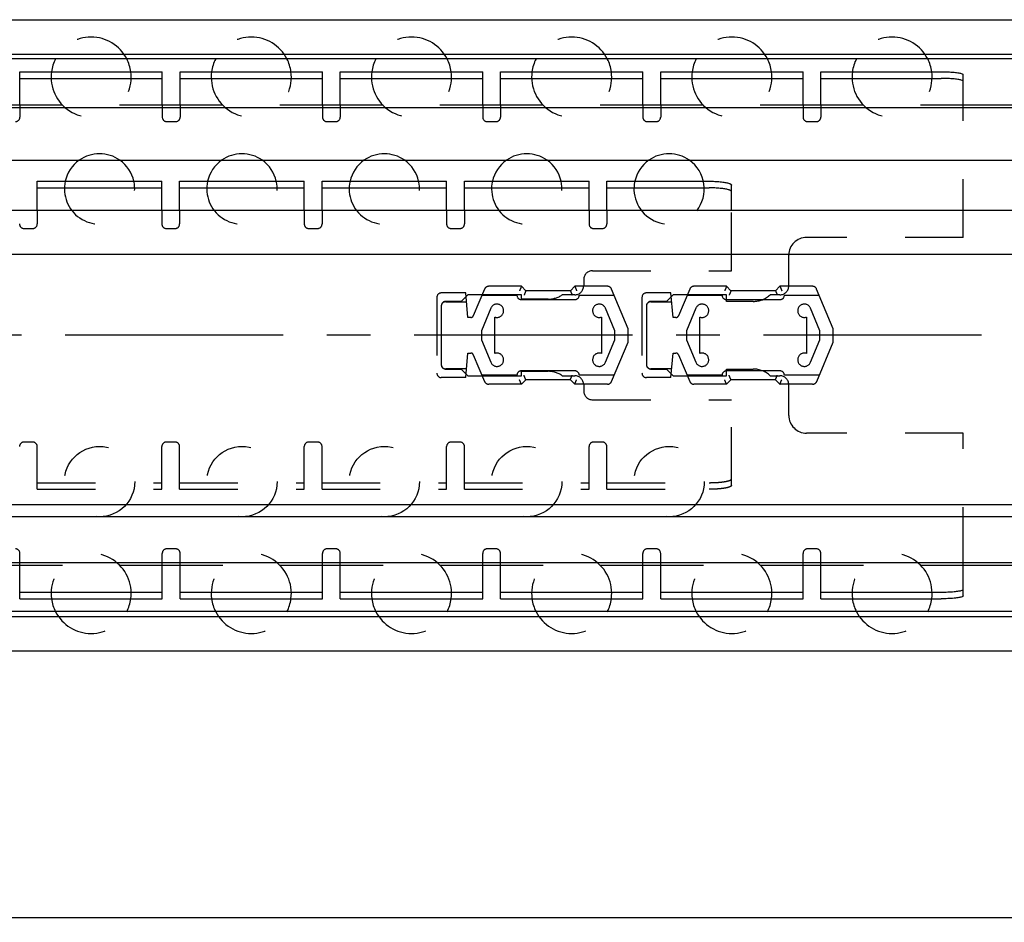
# Model space of a CAD drawing. Extents: x 0 to 1469, y 0 to 841.
# Drawn here: x 504 to 614, y 439 to 540 of the extents above; entities that cross this region are included whole.
import ezdxf

# ---------------------------------------------------------------- set-up
doc = ezdxf.new("R2010")
doc.units = 0
doc.header["$LTSCALE"] = 65.395
doc.linetypes.add('CENTER', pattern=[0.6, 0.375, -0.075, 0.075, -0.075])
doc.linetypes.add('HIDDEN', pattern=[0.2, 0.1, -0.1])
doc.layers.get('0').update_dxf_attribs({"linetype": 'CONTINUOUS'})
doc.layers.add('DEFAULT_1', color=7, linetype='CENTER')
doc.layers.add('DEFAULT_2', color=8, linetype='HIDDEN')
doc.styles.get("Standard").update_dxf_attribs({"font": 'txt', "width": 0.8})
doc.dimstyles.new('DIMSTYLE_4', dxfattribs={"dimtxt": 3, "dimasz": 3.5, "dimexe": 0.18, "dimexo": 0.0625, "dimgap": 0.09, "dimtad": 1, "dimdec": 3, "dimtxsty": 'STANDARD', "dimcen": 0.09, "dimclrt": 5, "dimazin": 3, "dimtol": 1, "dimtp": 1, "dimtm": 1, "dimtfac": 1, "dimtdec": 3, "dimtofl": 0, "dimtmove": 0, "dimatfit": 3, "dimtolj": 1})

# ---------------------------------------------------------------- blocks, each defined once
blk = doc.blocks.new('*D3')
at = {"color": 2, "linetype": 'CONTINUOUS'}
for p, q in [((810, 475.75), (810, 439.05)), ((110, 449.55), (110, 439.05)), ((110, 439.55), (460, 439.55)), ((810, 439.55), (460, 439.55))]:
    blk.add_line(p, q, dxfattribs=at)
for points in [[(113.5, 440.05), (110, 439.55), (113.5, 439.05)], [(806.5, 439.05), (810, 439.55), (806.5, 440.05)]]:
    blk.add_solid(points, dxfattribs=at)

msp = doc.modelspace()

# ---------------------------------------------------------------- linework, layer by layer
at = {"color": 7, "linetype": 'CONTINUOUS'}
for p, q in [((110, 540.45), (810, 540.45)), ((805, 536.5562), (110, 536.5562)), ((808.9681, 536.05), (110, 536.05)), ((503.75, 530.85), (503.75, 534.6)), ((519.75, 530.85), (519.75, 534.6)), ((521.75, 530.85), (521.75, 534.6)), ((537.75, 530.85), (537.75, 534.6)), ((539.75, 530.85), (539.75, 534.6)), ((555.75, 530.85), (555.75, 534.6)), ((557.75, 530.85), (557.75, 534.6)), ((573.75, 530.85), (573.75, 534.6)), ((575.75, 530.85), (575.75, 534.6)), ((591.75, 530.85), (591.75, 534.6)), ((593.75, 530.85), (593.75, 534.6)), ((503.75, 533.856), (519.75, 533.856)), ((521.75, 533.856), (537.75, 533.856)), ((539.75, 533.856), (555.75, 533.856)), ((557.75, 533.856), (573.75, 533.856)), ((575.75, 533.856), (591.75, 533.856)), ((593.75, 533.856), (607.25, 533.856)), ((609.75, 530.85), (609.75, 534.2832)), ((794, 530.55), (120, 530.55)), ((508.5523, 530.85), (496.9477, 530.85)), ((526.5523, 530.85), (514.9477, 530.85)), ((544.5523, 530.85), (532.9477, 530.85)), ((562.5523, 530.85), (550.9477, 530.85)), ((580.5523, 530.85), (568.9477, 530.85)), ((598.5523, 530.85), (586.9477, 530.85)), ((794, 530.85), (604.9477, 530.85)), ((794, 524.65), (120, 524.65)), ((505.7, 519), (505.7, 522.3)), ((519.7, 519), (519.7, 522.3)), ((521.7, 519), (521.7, 522.3)), ((535.7, 519), (535.7, 522.3)), ((537.7, 519), (537.7, 522.3)), ((551.7, 519), (551.7, 522.3)), ((553.7, 519), (553.7, 522.3)), ((567.7, 519), (567.7, 522.3)), ((569.7, 519), (569.7, 522.3)), ((505.7, 521.5608), (519.7, 521.5608)), ((521.7, 521.5608), (535.7, 521.5608)), ((537.7, 521.5608), (551.7, 521.5608)), ((553.7, 521.5608), (567.7, 521.5608)), ((569.7, 521.5608), (581.2, 521.5608)), ((583.7, 519), (583.7, 521.8779)), ((810, 519), (110, 519)), ((810, 514.09), (133, 514.09)), ((133, 485.99), (810, 485.99)), ((810, 484.59), (133, 484.59)), ((794, 479.45), (120, 479.45)), ((508.5523, 479.15), (496.9477, 479.15)), ((503.75, 475.4), (503.75, 479.15)), ((526.5523, 479.15), (514.9477, 479.15)), ((519.75, 475.4), (519.75, 479.15)), ((521.75, 475.4), (521.75, 479.15)), ((544.5523, 479.15), (532.9477, 479.15)), ((537.75, 475.4), (537.75, 479.15)), ((539.75, 475.4), (539.75, 479.15)), ((562.5523, 479.15), (550.9477, 479.15)), ((555.75, 475.4), (555.75, 479.15)), ((557.75, 475.4), (557.75, 479.15)), ((580.5523, 479.15), (568.9477, 479.15)), ((573.75, 475.4), (573.75, 479.15)), ((575.75, 475.4), (575.75, 479.15)), ((598.5523, 479.15), (586.9477, 479.15)), ((591.75, 475.4), (591.75, 479.15)), ((593.75, 475.4), (593.75, 479.15)), ((794, 479.15), (604.9477, 479.15)), ((609.75, 475.7168), (609.75, 479.15)), ((503.75, 476.144), (519.75, 476.144)), ((521.75, 476.144), (537.75, 476.144)), ((539.75, 476.144), (555.75, 476.144)), ((557.75, 476.144), (573.75, 476.144)), ((575.75, 476.144), (591.75, 476.144)), ((593.75, 476.144), (607.25, 476.144)), ((808.9681, 473.95), (110, 473.95)), ((805.5634, 473.3762), (110, 473.3762)), ((110, 469.55), (810, 469.55))]:
    msp.add_line(p, q, dxfattribs=at)
at = {"color": 3, "linetype": 'CONTINUOUS'}
for p, q in [((503.75, 534.6), (519.75, 534.6)), ((521.75, 534.6), (537.75, 534.6)), ((539.75, 534.6), (555.75, 534.6)), ((557.75, 534.6), (573.75, 534.6)), ((575.75, 534.6), (591.75, 534.6)), ((593.75, 534.6), (607.25, 534.6)), ((505.7, 522.3), (519.7, 522.3)), ((521.7, 522.3), (535.7, 522.3)), ((537.7, 522.3), (551.7, 522.3)), ((553.7, 522.3), (567.7, 522.3)), ((569.7, 522.3), (581.2, 522.3)), ((503.75, 475.4), (519.75, 475.4)), ((521.75, 475.4), (537.75, 475.4)), ((539.75, 475.4), (555.75, 475.4)), ((557.75, 475.4), (573.75, 475.4)), ((575.75, 475.4), (591.75, 475.4)), ((593.75, 475.4), (607.25, 475.4))]:
    msp.add_line(p, q, dxfattribs=at)
at = {"color": 7, "linetype": 'CONTINUOUS'}
for centre, radius, start, end in [((511.75, 534), 4.5, 152.831902, 172.334537), ((511.75, 534), 4.5, 7.665463, 27.168098), ((529.75, 534), 4.5, 152.831902, 172.334537), ((529.75, 534), 4.5, 7.665463, 27.168098), ((547.75, 534), 4.5, 152.831902, 172.334537), ((547.75, 534), 4.5, 7.665463, 27.168098), ((565.75, 534), 4.5, 152.831902, 172.334537), ((565.75, 534), 4.5, 7.665463, 27.168098), ((583.75, 534), 4.5, 152.831902, 172.334537), ((583.75, 534), 4.5, 7.665463, 27.168098), ((601.75, 534), 4.5, 152.831902, 172.334537), ((601.75, 534), 4.5, 7.665463, 27.168098), ((512.7, 521.44), 3.95, 125.463539, 167.392892), ((512.7, 521.44), 3.95, 12.607108, 54.536461), ((528.7, 521.44), 3.95, 125.463539, 167.392892), ((528.7, 521.44), 3.95, 12.607108, 54.536461), ((544.7, 521.44), 3.95, 125.463539, 167.392892), ((544.7, 521.44), 3.95, 12.607108, 54.536461), ((560.7, 521.44), 3.95, 125.463539, 167.392892), ((560.7, 521.44), 3.95, 12.607108, 54.536461), ((576.7, 521.44), 3.95, 125.463539, 167.392892), ((576.7, 521.44), 3.95, 321.751271, 54.536461), ((511.75, 476), 4.5, 187.665463, 207.168098), ((511.75, 476), 4.5, 332.831902, 352.334537), ((529.75, 476), 4.5, 187.665463, 207.168098), ((529.75, 476), 4.5, 332.831902, 352.334537), ((547.75, 476), 4.5, 187.665463, 207.168098), ((547.75, 476), 4.5, 332.831902, 352.334537), ((565.75, 476), 4.5, 187.665463, 207.168098), ((565.75, 476), 4.5, 332.831902, 352.334537), ((583.75, 476), 4.5, 187.665463, 207.168098), ((583.75, 476), 4.5, 332.831902, 352.334537), ((601.75, 476), 4.5, 187.665463, 207.168098), ((601.75, 476), 4.5, 332.831902, 352.334537)]:
    msp.add_arc(centre, radius, start, end, dxfattribs=at)
at = {"color": 3, "linetype": 'CONTINUOUS'}
for points, start_tangent, end_tangent in [([(607.25, 534.6), (608.0201, 534.5846), (608.7235, 534.5391), (609.2696, 534.4699), (609.6284, 534.3808), (609.75, 534.2832)], (2.55120847, 0), (0, -2.55120847)), ([(581.2, 522.3), (581.5263, 522.2964), (581.847, 522.2856), (582.1567, 522.2679), (582.45, 522.2435), (582.7219, 522.2128), (582.9678, 522.1764), (583.1834, 522.1349), (583.3651, 522.089), (583.5097, 522.0394), (583.6148, 521.9872), (583.6786, 521.933), (583.7, 521.8779)], (2.59392065, 0), (0, -2.59392065)), ([(609.75, 475.7168), (609.6284, 475.6192), (609.2696, 475.5301), (608.7235, 475.4609), (608.0201, 475.4154), (607.25, 475.4)], (0, -2.55120847), (-2.55120847, 0))]:
    msp.add_spline(points, degree=3, dxfattribs=dict(at, start_tangent=start_tangent, end_tangent=end_tangent))
at = {"color": 7, "linetype": 'CONTINUOUS'}
for points, start_tangent, end_tangent in [([(609.75, 533.5393), (609.6284, 533.6369), (609.2696, 533.726), (608.7235, 533.7952), (608.0201, 533.8406), (607.25, 533.856)], (0, 2.55120847), (-2.55120847, 0)), ([(583.7, 521.1387), (583.6786, 521.1938), (583.6148, 521.2479), (583.5097, 521.3002), (583.3651, 521.3497), (583.1834, 521.3956), (582.9678, 521.4371), (582.7219, 521.4735), (582.45, 521.5042), (582.1567, 521.5286), (581.847, 521.5464), (581.5263, 521.5572), (581.2, 521.5608)], (0, 2.59392065), (-2.59392065, 0)), ([(607.25, 476.144), (608.0201, 476.1594), (608.7235, 476.2048), (609.2696, 476.274), (609.6284, 476.3631), (609.75, 476.4607)], (2.55120847, 0), (0, 2.55120847))]:
    msp.add_spline(points, degree=3, dxfattribs=dict(at, start_tangent=start_tangent, end_tangent=end_tangent))
at = {"layer": 'DEFAULT_1', "color": 2, "linetype": 'CENTER'}
msp.add_line((807.9999, 505), (497.5, 505), dxfattribs=at)
at = {"layer": 'DEFAULT_2', "color": 8, "linetype": 'HIDDEN'}
for p, q in [((503.75, 530.85), (503.75, 529.5)), ((519.75, 530.85), (519.75, 529.5)), ((521.75, 530.85), (521.75, 529.5)), ((537.75, 530.85), (537.75, 529.5)), ((539.75, 530.85), (539.75, 529.5)), ((555.75, 530.85), (555.75, 529.5)), ((557.75, 530.85), (557.75, 529.5)), ((573.75, 530.85), (573.75, 529.5)), ((575.75, 530.85), (575.75, 529.5)), ((591.75, 530.85), (591.75, 529.5)), ((593.75, 530.85), (593.75, 529.5)), ((609.75, 516), (609.75, 530.85)), ((520.25, 529), (521.25, 529)), ((538.25, 529), (539.25, 529)), ((556.25, 529), (557.25, 529)), ((574.25, 529), (575.25, 529)), ((592.25, 529), (593.25, 529)), ((505.7, 519), (505.7, 517.5)), ((519.7, 519), (519.7, 517.5)), ((521.7, 519), (521.7, 517.5)), ((535.7, 519), (535.7, 517.5)), ((537.7, 519), (537.7, 517.5)), ((551.7, 519), (551.7, 517.5)), ((553.7, 519), (553.7, 517.5)), ((567.7, 519), (567.7, 517.5)), ((569.7, 519), (569.7, 517.5)), ((583.7, 512.25), (583.7, 519)), ((504.2, 517), (505.2, 517)), ((520.2, 517), (521.2, 517)), ((536.2, 517), (537.2, 517)), ((552.2, 517), (553.2, 517)), ((568.2, 517), (569.2, 517)), ((609.75, 516), (592.15, 516)), ((590.15, 510.55), (590.15, 514)), ((567.1, 511.25), (567.1, 510.55)), ((568.1, 512.25), (583.7, 512.25)), ((555.971, 510.1946), (554.6984, 507.1832)), ((560.1, 510.5), (556.4315, 510.5)), ((560.1, 510.5), (560.6, 510)), ((566.1, 510.5), (565.6, 510)), ((569.7676, 510.5), (566.1, 510.5)), ((572.1, 505.7329), (570.2286, 510.1934)), ((579.021, 510.1946), (577.7484, 507.1832)), ((583.15, 510.5), (579.4815, 510.5)), ((583.15, 510.5), (583.65, 510)), ((589.15, 510.5), (588.65, 510)), ((592.8176, 510.5), (589.15, 510.5)), ((595.15, 505.7329), (593.2786, 510.1934)), ((550.6, 509.25), (550.6, 500.75)), ((553.8594, 509.75), (551.1, 509.75)), ((554.1, 509.55), (553.35, 508.8)), ((554.1, 507), (553.8594, 509.75)), ((560.1, 509.55), (554.1, 509.55)), ((555.6774, 509.5), (559.5985, 509.5)), ((560.0985, 509), (566.0985, 509)), ((560.1, 509.05), (560.1, 509.55)), ((563.1, 509.05), (560.1, 509.05)), ((565.6, 510), (560.6, 510)), ((566.1, 509.55), (564.6969, 509.55)), ((566.5985, 509.5), (570.5195, 509.5)), ((573.65, 509.25), (573.65, 500.75)), ((576.9094, 509.75), (574.15, 509.75)), ((577.15, 509.55), (576.4, 508.8)), ((577.15, 507), (576.9094, 509.75)), ((583.15, 509.55), (577.15, 509.55)), ((578.7274, 509.5), (582.6485, 509.5)), ((583.1485, 509), (589.1485, 509)), ((583.15, 508.8), (583.15, 509.55)), ((588.65, 510), (583.65, 510)), ((589.15, 509.55), (588.0572, 509.55)), ((589.6485, 509.5), (593.5695, 509.5)), ((551.1, 508.3), (551.1, 501.7)), ((553.35, 508.8), (551.6, 508.8)), ((551.6, 508.7721), (553.945, 508.7721)), ((556.6577, 508.0385), (555.5997, 505.5)), ((570.6, 505.5), (569.5423, 508.0385)), ((574.15, 508.3), (574.15, 501.7)), ((576.4, 508.8), (574.65, 508.8)), ((574.65, 508.7721), (576.995, 508.7721)), ((579.7077, 508.0385), (578.6497, 505.5)), ((586.15, 508.8), (583.15, 508.8)), ((593.65, 505.5), (592.5923, 508.0385)), ((554.4221, 507), (554.1, 507)), ((557.0997, 502.957), (557.0997, 507.043)), ((569.1, 507.0429), (569.1, 502.9571)), ((577.4721, 507), (577.15, 507)), ((580.1497, 502.957), (580.1497, 507.043)), ((592.15, 507.0429), (592.15, 502.9571)), ((572.1, 504.2329), (572.1, 505.7329)), ((595.15, 504.2329), (595.15, 505.7329)), ((555.5997, 505.5), (555.5997, 504.5)), ((570.6, 504.5), (570.6, 505.5)), ((578.6497, 505.5), (578.6497, 504.5)), ((593.65, 504.5), (593.65, 505.5)), ((555.5997, 504.5), (556.6577, 501.9615)), ((569.5423, 501.9615), (570.6, 504.5)), ((570.229, 499.8054), (572.1, 504.2329)), ((578.6497, 504.5), (579.7077, 501.9615)), ((592.5923, 501.9615), (593.65, 504.5)), ((593.279, 499.8054), (595.15, 504.2329)), ((553.8594, 500.25), (554.1, 503)), ((554.1, 503), (554.4221, 503)), ((554.6984, 502.8168), (555.971, 499.8054)), ((576.9094, 500.25), (577.15, 503)), ((577.15, 503), (577.4721, 503)), ((577.7484, 502.8168), (579.021, 499.8054)), ((553.9445, 501.2221), (551.6, 501.2221)), ((551.6, 501.2), (553.35, 501.2)), ((553.35, 501.2), (554.1, 500.45)), ((576.9945, 501.2221), (574.65, 501.2221)), ((574.65, 501.2), (576.4, 501.2)), ((576.4, 501.2), (577.15, 500.45)), ((583.15, 501.2), (586.15, 501.2)), ((583.15, 500.45), (583.15, 501.2)), ((553.8594, 500.25), (551.1, 500.25)), ((554.1, 500.45), (560.1, 500.45)), ((559.6, 500.5), (555.6774, 500.5)), ((566.1, 501), (560.1, 501)), ((560.1, 500.95), (563.1, 500.95)), ((560.1, 500.45), (560.1, 500.95)), ((564.6969, 500.45), (566.1, 500.45)), ((570.5226, 500.5), (566.6, 500.5)), ((576.9094, 500.25), (574.15, 500.25)), ((577.15, 500.45), (583.15, 500.45)), ((582.65, 500.5), (578.7274, 500.5)), ((589.15, 501), (583.15, 501)), ((588.0572, 500.45), (589.15, 500.45)), ((593.5726, 500.5), (589.65, 500.5)), ((560.1, 499.5), (556.4315, 499.5)), ((560.6, 500), (560.1, 499.5)), ((565.6, 500), (560.6, 500)), ((565.6, 500), (566.1, 499.5)), ((569.7685, 499.5), (566.1, 499.5)), ((567.1, 499.45), (567.1, 498.75)), ((583.15, 499.5), (579.4815, 499.5)), ((583.65, 500), (583.15, 499.5)), ((588.65, 500), (583.65, 500)), ((589.15, 499.5), (588.65, 500)), ((592.8185, 499.5), (589.15, 499.5)), ((590.15, 496), (590.15, 499.45)), ((568.1, 497.75), (583.7, 497.75)), ((583.7, 488.1221), (583.7, 497.75)), ((609.75, 494), (592.15, 494)), ((609.75, 479.15), (609.75, 494)), ((505.2, 493), (504.2, 493)), ((505.7, 487.7), (505.7, 492.5)), ((519.7, 487.7), (519.7, 492.5)), ((521.2, 493), (520.2, 493)), ((521.7, 487.7), (521.7, 492.5)), ((535.7, 487.7), (535.7, 492.5)), ((537.2, 493), (536.2, 493)), ((537.7, 487.7), (537.7, 492.5)), ((551.7, 487.7), (551.7, 492.5)), ((553.2, 493), (552.2, 493)), ((553.7, 487.7), (553.7, 492.5)), ((567.7, 487.7), (567.7, 492.5)), ((569.2, 493), (568.2, 493)), ((569.7, 487.7), (569.7, 492.5)), ((505.7, 488.4392), (519.7, 488.4392)), ((521.7, 488.4392), (535.7, 488.4392)), ((537.7, 488.4392), (551.7, 488.4392)), ((553.7, 488.4392), (567.7, 488.4392)), ((569.7, 488.4392), (581.2, 488.4392)), ((503.75, 479.15), (503.75, 480.5)), ((519.75, 479.15), (519.75, 480.5)), ((521.25, 481), (520.25, 481)), ((521.75, 479.15), (521.75, 480.5)), ((537.75, 479.15), (537.75, 480.5)), ((539.25, 481), (538.25, 481)), ((539.75, 479.15), (539.75, 480.5)), ((555.75, 479.15), (555.75, 480.5)), ((557.25, 481), (556.25, 481)), ((557.75, 479.15), (557.75, 480.5)), ((573.75, 479.15), (573.75, 480.5)), ((575.25, 481), (574.25, 481)), ((575.75, 479.15), (575.75, 480.5)), ((591.75, 479.15), (591.75, 480.5)), ((593.25, 481), (592.25, 481)), ((593.75, 479.15), (593.75, 480.5))]:
    msp.add_line(p, q, dxfattribs=at)
at = {"layer": 'DEFAULT_2', "linetype": 'HIDDEN'}
for p, q in [((505.7, 487.7), (519.7, 487.7)), ((521.7, 487.7), (535.7, 487.7)), ((537.7, 487.7), (551.7, 487.7)), ((553.7, 487.7), (567.7, 487.7)), ((569.7, 487.7), (581.2, 487.7))]:
    msp.add_line(p, q, dxfattribs=at)
at = {"layer": 'DEFAULT_2', "color": 8, "linetype": 'HIDDEN'}
for centre in [(512.7, 488.56), (528.7, 488.56), (544.7, 488.56), (560.7, 488.56), (576.7, 488.56)]:
    msp.add_circle(centre, 3.95, dxfattribs=at)
for centre, radius, start, end in [((511.75, 534), 4.5, 27.168098, 152.831902), ((529.75, 534), 4.5, 27.168098, 152.831902), ((547.75, 534), 4.5, 27.168098, 152.831902), ((565.75, 534), 4.5, 27.168098, 152.831902), ((583.75, 534), 4.5, 27.168098, 152.831902), ((601.75, 534), 4.5, 27.168098, 152.831902), ((511.75, 534), 4.5, 172.334537, 7.665463), ((529.75, 534), 4.5, 172.334537, 7.665463), ((547.75, 534), 4.5, 172.334537, 7.665463), ((565.75, 534), 4.5, 172.334537, 7.665463), ((583.75, 534), 4.5, 172.334537, 7.665463), ((601.75, 534), 4.5, 172.334537, 7.665463), ((503.25, 529.5), 0.5, 270, 360), ((520.25, 529.5), 0.5, 180, 270), ((521.25, 529.5), 0.5, 270, 360), ((538.25, 529.5), 0.5, 180, 270), ((539.25, 529.5), 0.5, 270, 360), ((556.25, 529.5), 0.5, 180, 270), ((557.25, 529.5), 0.5, 270, 360), ((574.25, 529.5), 0.5, 180, 270), ((575.25, 529.5), 0.5, 270, 360), ((592.25, 529.5), 0.5, 180, 270), ((593.25, 529.5), 0.5, 270, 360), ((512.7, 521.44), 3.95, 54.536461, 125.463539), ((528.7, 521.44), 3.95, 54.536461, 125.463539), ((544.7, 521.44), 3.95, 54.536461, 125.463539), ((560.7, 521.44), 3.95, 54.536461, 125.463539), ((576.7, 521.44), 3.95, 54.536461, 125.463539), ((512.7, 521.44), 3.95, 167.392892, 12.607108), ((528.7, 521.44), 3.95, 167.392892, 12.607108), ((544.7, 521.44), 3.95, 167.392892, 12.607108), ((560.7, 521.44), 3.95, 167.392892, 12.607108), ((576.7, 521.44), 3.95, 167.392892, 321.751271), ((504.2, 517.5), 0.5, 180, 270), ((505.2, 517.5), 0.5, 270, 360), ((520.2, 517.5), 0.5, 180, 270), ((521.2, 517.5), 0.5, 270, 360), ((536.2, 517.5), 0.5, 180, 270), ((537.2, 517.5), 0.5, 270, 360), ((552.2, 517.5), 0.5, 180, 270), ((553.2, 517.5), 0.5, 270, 360), ((568.2, 517.5), 0.5, 180, 270), ((569.2, 517.5), 0.5, 270, 360), ((592.15, 514), 2, 90, 180), ((568.1, 511.25), 1, 90, 180), ((556.4315, 510), 0.5, 90, 157.09247), ((566.1, 510.55), 1, 270, 360), ((569.7676, 510), 0.5, 22.760228, 90), ((579.4815, 510), 0.5, 90, 157.09247), ((589.15, 510.55), 1, 270, 360), ((592.8176, 510), 0.5, 22.760228, 90), ((551.1, 509.25), 0.5, 90, 180), ((560.0985, 509.5), 0.5, 180, 270), ((563.1, 511.85), 2.8, 270, 304.771944), ((566.0985, 509.5), 0.5, 270, 360), ((574.15, 509.25), 0.5, 90, 180), ((583.1485, 509.5), 0.5, 180, 270), ((586.15, 511.6), 2.8, 270, 312.933661), ((589.1485, 509.5), 0.5, 270, 360), ((551.6, 508.3), 0.5, 90, 180), ((551.6, 508.2721), 0.5, 90, 180), ((557.35, 507.75), 0.75, 250.504322, 157.374331), ((568.85, 507.75), 0.75, 22.619865, 289.471221), ((574.65, 508.3), 0.5, 90, 180), ((574.65, 508.2721), 0.5, 90, 180), ((580.4, 507.75), 0.75, 250.504322, 157.374331), ((591.9, 507.75), 0.75, 22.619865, 289.471221), ((554.4221, 507.3), 0.3, 270, 337.09247), ((577.4721, 507.3), 0.3, 270, 337.09247), ((554.4221, 502.7), 0.3, 22.90753, 90), ((557.35, 502.25), 0.75, 202.625669, 109.495678), ((568.85, 502.25), 0.75, 70.528779, 337.380135), ((577.4721, 502.7), 0.3, 22.90753, 90), ((580.4, 502.25), 0.75, 202.625669, 109.495678), ((591.9, 502.25), 0.75, 70.528779, 337.380135), ((551.6, 501.7221), 0.5, 180, 270), ((551.6, 501.7), 0.5, 180, 270), ((574.65, 501.7221), 0.5, 180, 270), ((574.65, 501.7), 0.5, 180, 270), ((586.15, 498.4), 2.8, 47.066339, 90), ((551.1, 500.75), 0.5, 180, 270), ((560.1, 500.5), 0.5, 90, 180), ((563.1, 498.15), 2.8, 55.228056, 90), ((566.1, 500.5), 0.5, 0, 90), ((566.1, 499.45), 1, 0, 90), ((574.15, 500.75), 0.5, 180, 270), ((583.15, 500.5), 0.5, 90, 180), ((589.15, 500.5), 0.5, 0, 90), ((589.15, 499.45), 1, 0, 90), ((556.4315, 500), 0.5, 202.90753, 270), ((569.7685, 500), 0.5, 270, 337.09247), ((579.4815, 500), 0.5, 202.90753, 270), ((592.8185, 500), 0.5, 270, 337.09247), ((568.1, 498.75), 1, 180, 270), ((592.15, 496), 2, 180, 270), ((504.2, 492.5), 0.5, 90, 180), ((505.2, 492.5), 0.5, 0, 90), ((520.2, 492.5), 0.5, 90, 180), ((521.2, 492.5), 0.5, 0, 90), ((536.2, 492.5), 0.5, 90, 180), ((537.2, 492.5), 0.5, 0, 90), ((552.2, 492.5), 0.5, 90, 180), ((553.2, 492.5), 0.5, 0, 90), ((568.2, 492.5), 0.5, 90, 180), ((569.2, 492.5), 0.5, 0, 90), ((503.25, 480.5), 0.5, 0, 90), ((511.75, 476), 4.5, 352.334537, 187.665463), ((520.25, 480.5), 0.5, 90, 180), ((521.25, 480.5), 0.5, 0, 90), ((529.75, 476), 4.5, 352.334537, 187.665463), ((538.25, 480.5), 0.5, 90, 180), ((539.25, 480.5), 0.5, 0, 90), ((547.75, 476), 4.5, 352.334537, 187.665463), ((556.25, 480.5), 0.5, 90, 180), ((557.25, 480.5), 0.5, 0, 90), ((565.75, 476), 4.5, 352.334537, 187.665463), ((574.25, 480.5), 0.5, 90, 180), ((575.25, 480.5), 0.5, 0, 90), ((583.75, 476), 4.5, 352.334537, 187.665463), ((592.25, 480.5), 0.5, 90, 180), ((593.25, 480.5), 0.5, 0, 90), ((601.75, 476), 4.5, 352.334537, 187.665463), ((511.75, 476), 4.5, 207.168098, 332.831902), ((529.75, 476), 4.5, 207.168098, 332.831902), ((547.75, 476), 4.5, 207.168098, 332.831902), ((565.75, 476), 4.5, 207.168098, 332.831902), ((583.75, 476), 4.5, 207.168098, 332.831902), ((601.75, 476), 4.5, 207.168098, 332.831902)]:
    msp.add_arc(centre, radius, start, end, dxfattribs=at)
for points, start_tangent, end_tangent in [([(560.1, 510.5), (560.0923, 510.4813), (560.0702, 510.428), (560.0361, 510.3457), (559.993, 510.2418), (559.9442, 510.1239), (559.8929, 510)], (-0.20710678, -0.5), (-0.20710678, -0.5)), ([(566.1, 510.5), (566.1077, 510.4813), (566.1298, 510.428), (566.1639, 510.3457), (566.207, 510.2418), (566.2558, 510.1239), (566.3071, 510)], (0.20710678, -0.5), (0.20710678, -0.5)), ([(583.15, 510.5), (583.1423, 510.4813), (583.1202, 510.428), (583.0861, 510.3457), (583.043, 510.2418), (582.9942, 510.1239), (582.9429, 510)], (-0.20710678, -0.5), (-0.20710678, -0.5)), ([(589.15, 510.5), (589.1577, 510.4813), (589.1798, 510.428), (589.2139, 510.3457), (589.257, 510.2418), (589.3058, 510.1239), (589.3571, 510)], (0.20710678, -0.5), (0.20710678, -0.5)), ([(560.6, 510), (560.5923, 509.9813), (560.5702, 509.928), (560.5361, 509.8457), (560.493, 509.7418), (560.4442, 509.6239), (560.3929, 509.5)], (-0.20710678, -0.5), (-0.20710678, -0.5)), ([(565.6, 510), (565.6077, 509.9813), (565.6298, 509.928), (565.6639, 509.8457), (565.707, 509.7418), (565.7558, 509.6239), (565.8071, 509.5)], (0.20710678, -0.5), (0.20710678, -0.5)), ([(583.65, 510), (583.6423, 509.9813), (583.6202, 509.928), (583.5861, 509.8457), (583.543, 509.7418), (583.4942, 509.6239), (583.4429, 509.5)], (-0.20710678, -0.5), (-0.20710678, -0.5)), ([(588.65, 510), (588.6577, 509.9813), (588.6798, 509.928), (588.7139, 509.8457), (588.757, 509.7418), (588.8058, 509.6239), (588.8571, 509.5)], (0.20710678, -0.5), (0.20710678, -0.5)), ([(560.6, 500), (560.5923, 500.0187), (560.5702, 500.072), (560.5361, 500.1543), (560.493, 500.2582), (560.4442, 500.3761), (560.3929, 500.5)], (-0.20710678, 0.5), (-0.20710678, 0.5)), ([(565.6, 500), (565.6077, 500.0187), (565.6298, 500.072), (565.6639, 500.1543), (565.707, 500.2582), (565.7558, 500.3761), (565.8071, 500.5)], (0.20710678, 0.5), (0.20710678, 0.5)), ([(583.65, 500), (583.6423, 500.0187), (583.6202, 500.072), (583.5861, 500.1543), (583.543, 500.2582), (583.4942, 500.3761), (583.4429, 500.5)], (-0.20710678, 0.5), (-0.20710678, 0.5)), ([(588.65, 500), (588.6577, 500.0187), (588.6798, 500.072), (588.7139, 500.1543), (588.757, 500.2582), (588.8058, 500.3761), (588.8571, 500.5)], (0.20710678, 0.5), (0.20710678, 0.5)), ([(560.1, 499.5), (560.0923, 499.5187), (560.0702, 499.572), (560.0361, 499.6543), (559.993, 499.7582), (559.9442, 499.8761), (559.8929, 500)], (-0.20710678, 0.5), (-0.20710678, 0.5)), ([(566.1, 499.5), (566.1077, 499.5187), (566.1298, 499.572), (566.1639, 499.6543), (566.207, 499.7582), (566.2558, 499.8761), (566.3071, 500)], (0.20710678, 0.5), (0.20710678, 0.5)), ([(583.15, 499.5), (583.1423, 499.5187), (583.1202, 499.572), (583.0861, 499.6543), (583.043, 499.7582), (582.9942, 499.8761), (582.9429, 500)], (-0.20710678, 0.5), (-0.20710678, 0.5)), ([(589.15, 499.5), (589.1577, 499.5187), (589.1798, 499.572), (589.2139, 499.6543), (589.257, 499.7582), (589.3058, 499.8761), (589.3571, 500)], (0.20710678, 0.5), (0.20710678, 0.5)), ([(581.2, 488.4392), (581.5263, 488.4428), (581.847, 488.4536), (582.1567, 488.4714), (582.45, 488.4958), (582.7219, 488.5265), (582.9678, 488.5629), (583.1834, 488.6044), (583.3651, 488.6503), (583.5097, 488.6998), (583.6148, 488.7521), (583.6786, 488.8062), (583.7, 488.8613)], (2.59392065, 0), (0, 2.59392065))]:
    msp.add_spline(points, degree=3, dxfattribs=dict(at, start_tangent=start_tangent, end_tangent=end_tangent))
at = {"layer": 'DEFAULT_2', "linetype": 'HIDDEN', "start_tangent": (0, -2.59392065), "end_tangent": (-2.59392065, 0)}
msp.add_spline([(583.7, 488.1221), (583.6786, 488.067), (583.6148, 488.0128), (583.5097, 487.9606), (583.3651, 487.911), (583.1834, 487.8651), (582.9678, 487.8236), (582.7219, 487.7872), (582.45, 487.7565), (582.1567, 487.7321), (581.847, 487.7144), (581.5263, 487.7036), (581.2, 487.7)], degree=3, dxfattribs=at)

# ---------------------------------------------------------------- dimensions: what is measured, and where the dimension line sits
at = {"color": 2, "linetype": 'CONTINUOUS'}
dim = msp.add_linear_dim(base=(110, 439.5518), p1=(810, 475.7456), p2=(110, 449.5518), angle=180, dimstyle='DIMSTYLE_4', dxfattribs=at)
dim.commit()
dim.dimension.update_dxf_attribs({"geometry": '*D3', "text_midpoint": (451.0678, 440.3018), "dimtype": 160})

doc.saveas('drawing.dxf')
